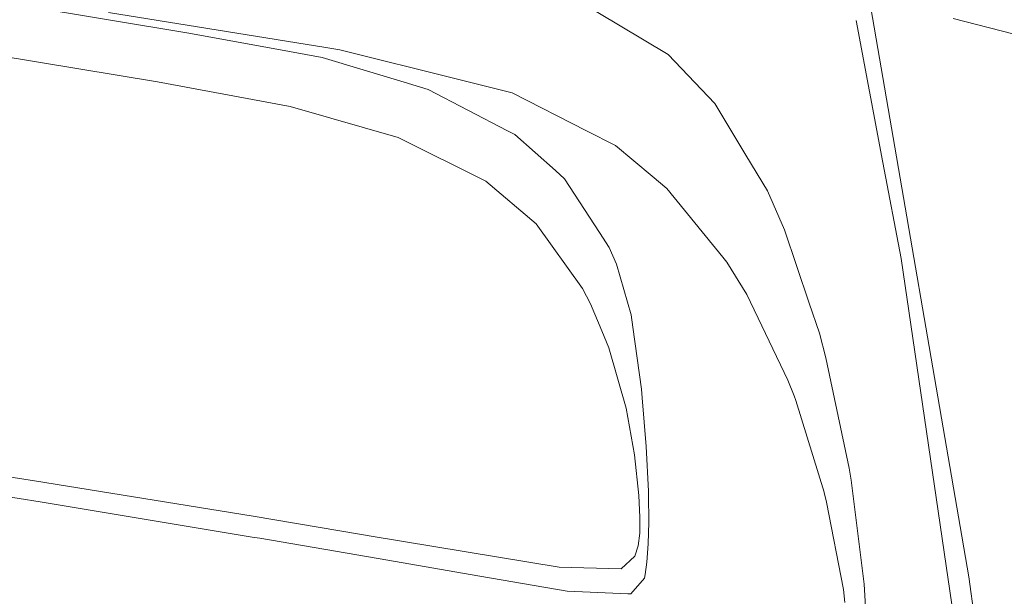
# Model space of a CAD drawing. Units: millimetres. Extents: x 463 to 7129, y 639 to 3503.
# Drawn here: x 7004 to 7068, y 1814 to 1851 of the extents above; entities that cross this region are included whole.
import ezdxf

# ---------------------------------------------------------------- set-up
doc = ezdxf.new("R2010")
doc.units = ezdxf.units.MM
doc.layers.add('1', color=7, linetype='Continuous', true_color=0xffffff)

msp = doc.modelspace()

# ---------------------------------------------------------------- linework, layer by layer
at = {"layer": '1', "color": 18, "linetype": 'Continuous', "lineweight": 13}
for p, q in [((7045.94043, 1848.861938), (7039.67041, 1852.605835)), ((7065.310547, 1815.191406), (7058.872559, 1852.548218)), ((7015.035156, 1850.233765), (7004.419922, 1851.987793)), ((7023.873535, 1849.307739), (7009.856934, 1851.563599)), ((7058.046387, 1851.046997), (7059.780762, 1841.88623)), ((7058.057617, 1851.04187), (7059.780762, 1841.88623)), ((7068.896973, 1849.999146), (7064.305176, 1851.166748)), ((7015.035156, 1850.233765), (7021.537109, 1849.052368)), ((7023.873535, 1849.307739), (7024.765137, 1849.164185)), ((7002.411133, 1848.852051), (7013.013672, 1847.09314)), ((7023.644043, 1848.669556), (7021.537109, 1849.052368)), ((7023.644043, 1848.669556), (7028.918457, 1847.077515)), ((7024.765137, 1849.164185), (7032.355957, 1847.263184)), ((7048.934082, 1845.693359), (7045.94043, 1848.861938)), ((7013.013672, 1847.09314), (7021.572266, 1845.512939)), ((7028.918457, 1847.077515), (7030.477539, 1846.606812)), ((7035.888184, 1846.378784), (7032.355957, 1847.263184)), ((7030.477539, 1846.606812), (7035.582031, 1843.942139)), ((7035.888184, 1846.378784), (7040.675781, 1843.943481)), ((7021.572266, 1845.512939), (7024.192871, 1844.759521)), ((7048.934082, 1845.693359), (7050.942871, 1842.369019)), ((7024.192871, 1844.759521), (7028.529297, 1843.513062)), ((7035.582031, 1843.942139), (7036.046875, 1843.699585)), ((7038.672363, 1841.373535), (7036.046875, 1843.699585)), ((7040.675781, 1843.943481), (7042.549805, 1842.990112)), ((7028.529297, 1843.513062), (7034.180176, 1840.683594)), ((7042.549805, 1842.990112), (7044.911133, 1841.008911)), ((7050.942871, 1842.369019), (7052.328613, 1840.076294)), ((7060.950684, 1835.707886), (7059.780762, 1841.88623)), ((7038.672363, 1841.373535), (7039.265625, 1840.848145)), ((7034.180176, 1840.683594), (7037.436523, 1837.934692)), ((7041.500488, 1837.386597), (7039.265625, 1840.848145)), ((7044.911133, 1841.008911), (7045.84375, 1840.225952)), ((7045.84375, 1840.225952), (7049.460449, 1835.781616)), ((7052.328613, 1840.076294), (7053.439941, 1837.553955)), ((7037.436523, 1837.934692), (7040.412598, 1833.770264)), ((7041.500488, 1837.386597), (7042.130371, 1836.411133)), ((7053.439941, 1837.553955), (7055.026855, 1832.834839)), ((7042.130371, 1836.411133), (7042.598633, 1835.330811)), ((7043.550293, 1832.069946), (7042.598633, 1835.330811)), ((7049.460449, 1835.781616), (7049.711426, 1835.474854)), ((7049.711426, 1835.474854), (7051.002441, 1833.373535)), ((7060.950684, 1835.707886), (7066.099609, 1800.651489)), ((7040.412598, 1833.770264), (7040.923828, 1832.783813)), ((7040.923828, 1832.783813), (7041.662109, 1831.036499)), ((7053.65625, 1827.865601), (7051.002441, 1833.373535)), ((7055.026855, 1832.834839), (7055.682129, 1830.883667)), ((7043.550293, 1832.069946), (7043.658203, 1831.287476)), ((7041.662109, 1831.036499), (7042.117676, 1829.954834)), ((7043.658203, 1831.287476), (7044.211426, 1827.274292)), ((7056.103027, 1829.296265), (7055.682129, 1830.883667)), ((7042.117676, 1829.954834), (7043.219727, 1826.061401)), ((7056.103027, 1829.296265), (7057.595703, 1822.182617)), ((7054.055176, 1826.841797), (7053.65625, 1827.865601)), ((7044.256836, 1826.726929), (7044.211426, 1827.274292)), ((7044.256836, 1826.726929), (7044.519531, 1823.593018)), ((7054.055176, 1826.841797), (7054.164062, 1826.558838)), ((7054.164062, 1826.558838), (7055.985352, 1820.642822)), ((7043.219727, 1826.061401), (7043.760254, 1823.046753)), ((7044.666992, 1820.707153), (7044.519531, 1823.593018)), ((7043.760254, 1823.046753), (7044.045898, 1820.431152)), ((7005.087402, 1821.377563), (6999.896973, 1822.164429)), ((7057.724121, 1821.404419), (7057.595703, 1822.182617)), ((7005.087402, 1821.377563), (7019.19043, 1819.089233)), ((7057.724121, 1821.404419), (7058.568848, 1814.713623)), ((7005.453125, 1820.014282), (7000.568848, 1820.774048)), ((7044.045898, 1820.431152), (7044.116699, 1819.019409)), ((7044.666992, 1820.707153), (7044.679688, 1820.45874)), ((7044.679688, 1820.45874), (7044.694824, 1818.708496)), ((7055.985352, 1820.642822), (7055.991211, 1820.615112)), ((7055.991211, 1820.615112), (7056.144531, 1819.991089)), ((7005.453125, 1820.014282), (7019.116211, 1817.748047)), ((7056.144531, 1819.991089), (7057.233887, 1814.354614)), ((7026.169434, 1817.918579), (7019.19043, 1819.089233)), ((7044.116699, 1819.019409), (7044.103516, 1817.999146)), ((7044.653809, 1817.309326), (7044.694824, 1818.708496)), ((7019.608398, 1817.666382), (7019.116211, 1817.748047)), ((7027.247559, 1816.355591), (7019.608398, 1817.666382)), ((7026.795898, 1817.813354), (7026.169434, 1817.918579)), ((7038.903809, 1815.804199), (7026.795898, 1817.813354)), ((7044.103516, 1817.999146), (7044.008301, 1817.188843)), ((7044.008301, 1817.188843), (7043.79834, 1816.503906)), ((7044.653809, 1817.309326), (7044.568359, 1816.135498)), ((7033.808594, 1815.226562), (7027.247559, 1816.355591)), ((7043.79834, 1816.503906), (7042.90625, 1815.697754)), ((7042.90625, 1815.697754), (7038.903809, 1815.804199)), ((7044.568359, 1816.135498), (7044.446777, 1815.3396)), ((7039.433594, 1814.258545), (7033.808594, 1815.226562)), ((7044.40918, 1815.095947), (7043.528809, 1814.080566)), ((7044.40918, 1815.095947), (7044.446777, 1815.3396)), ((7065.310547, 1815.191406), (7066.633301, 1805.864136)), ((7058.568848, 1814.713623), (7058.900879, 1809.020996)), ((7040.416992, 1814.215942), (7039.433594, 1814.258545)), ((7043.343262, 1814.088745), (7040.416992, 1814.215942)), ((7043.528809, 1814.080566), (7043.343262, 1814.088745)), ((7057.326172, 1813.52478), (7057.233887, 1814.354614))]:
    msp.add_line(p, q, dxfattribs=at)

doc.saveas('drawing.dxf')
